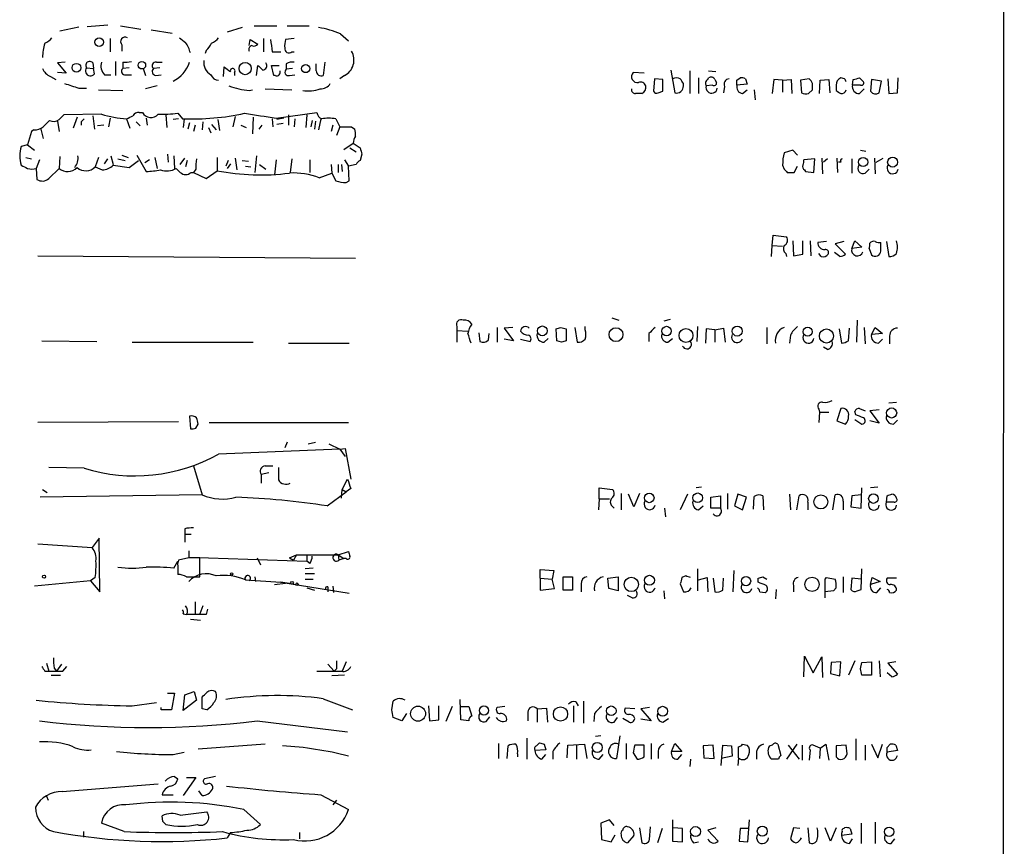
# Model space of a CAD drawing. Extents: x 1 to 1049, y 62064 to 62944.
# Drawn here: x 943 to 1049, y 62567 to 62656 of the extents above; entities that cross this region are included whole.
import ezdxf

# ---------------------------------------------------------------- set-up
doc = ezdxf.new("R2010")
doc.units = 0
doc.header["$MEASUREMENT"] = 0
doc.layers.add('MAIN', color=5, linetype='CONTINUOUS')

msp = doc.modelspace()

# ---------------------------------------------------------------- linework, layer by layer
at = {"layer": 'MAIN'}
for p, q in [((1049.1047, 62918.7785), (1048.8507, 62118.6785)), ((947.42, 62654.9572), (949.452, 62655.3805)), ((952.5847, 62655.5498), (950.3833, 62655.3805)), ((953.9393, 62655.4652), (956.1407, 62655.1265)), ((957.2413, 62655.0418), (959.5273, 62654.7032)), ((967.0627, 62655.2958), (965.454, 62654.7878)), ((968.3327, 62655.4652), (970.788, 62655.4652)), ((971.8887, 62655.4652), (974.2593, 62655.4652)), ((952.8387, 62654.1105), (952.8387, 62652.6712)), ((967.8247, 62653.3485), (967.9093, 62654.0258)), ((967.9093, 62654.0258), (968.756, 62653.5178)), ((969.3487, 62654.1105), (969.3487, 62652.6712)), ((972.6507, 62654.1105), (971.7193, 62654.0258)), ((977.646, 62654.6185), (978.4927, 62653.8565)), ((954.1087, 62653.4332), (954.1087, 62652.7558)), ((963.168, 62652.8405), (963.0833, 62652.5018)), ((970.28, 62652.6712), (971.2113, 62652.6712)), ((972.3967, 62652.6712), (972.6507, 62652.6712)), ((948.0127, 62651.5705), (947.166, 62651.4858)), ((947.166, 62651.4858), (948.0973, 62650.3852)), ((950.2987, 62650.9778), (951.0607, 62650.8932)), ((950.976, 62651.4858), (951.0607, 62650.8932)), ((951.1453, 62650.3005), (951.0607, 62650.8932)), ((953.4313, 62651.6552), (953.4313, 62650.1312)), ((954.1933, 62651.5705), (954.1933, 62650.8932)), ((954.8707, 62650.9778), (954.1933, 62650.8932)), ((956.3947, 62650.8932), (956.6487, 62650.1312)), ((958.1727, 62650.9778), (957.4953, 62650.8932)), ((957.834, 62651.5705), (958.4267, 62651.5705)), ((965.0307, 62650.0465), (965.1153, 62651.0625)), ((968.5867, 62650.1312), (968.756, 62651.2318)), ((970.4493, 62650.1312), (970.1953, 62651.2318)), ((970.1953, 62651.2318), (971.042, 62651.2318)), ((971.804, 62651.4012), (971.804, 62650.8085)), ((972.4813, 62650.8932), (971.804, 62650.8085)), ((975.0213, 62650.6392), (975.0213, 62651.4012)), ((975.9527, 62651.5705), (975.7833, 62650.1312)), ((946.404, 62650.0465), (946.9967, 62649.7078)), ((948.0973, 62650.3852), (947.166, 62650.4698)), ((952.246, 62650.2158), (952.9233, 62650.2158)), ((954.532, 62650.2158), (955.1247, 62650.2158)), ((957.7493, 62650.1312), (958.342, 62650.2158)), ((966.216, 62650.4698), (966.216, 62650.1312)), ((970.6187, 62650.1312), (970.4493, 62650.1312)), ((972.1427, 62650.1312), (972.7353, 62650.2158)), ((978.0693, 62650.1312), (977.5613, 62649.7925)), ((1010.3273, 62650.3852), (1009.142, 62650.4698)), ((1011.428, 62649.7925), (1011.3433, 62648.4378)), ((1012.3593, 62649.7078), (1011.428, 62649.7925)), ((1013.206, 62650.7238), (1013.6293, 62648.2685)), ((1015.238, 62650.6392), (1015.238, 62648.1838)), ((1016.1693, 62649.8772), (1016.1693, 62648.1838)), ((1017.1853, 62649.7078), (1017.27, 62649.8772)), ((1017.27, 62650.6392), (1018.032, 62650.5545)), ((1020.318, 62649.6232), (1020.6567, 62649.8772)), ((1021.2493, 62649.7925), (1021.4187, 62649.1998)), ((1028.1073, 62649.7925), (1027.176, 62649.6232)), ((1031.9173, 62649.7925), (1031.494, 62649.8772)), ((1033.526, 62649.8772), (1033.9493, 62649.4538)), ((1036.574, 62649.7925), (1036.6587, 62648.1838)), ((1037.59, 62648.2685), (1037.6747, 62649.8772)), ((949.452, 62648.7765), (950.2987, 62648.7765)), ((957.9187, 62649.0305), (956.6487, 62648.6918)), ((969.518, 62648.6918), (972.3967, 62648.6072)), ((1012.3593, 62648.4378), (1012.3593, 62649.7078)), ((1014.5607, 62649.0305), (1014.5607, 62649.2845)), ((1017.6933, 62649.1152), (1017.016, 62649.0305)), ((1017.9473, 62649.7078), (1018.1167, 62649.3692)), ((1018.9633, 62648.9458), (1018.8787, 62648.2685)), ((1021.4187, 62649.1998), (1020.318, 62649.1152)), ((1024.2973, 62649.7078), (1024.128, 62648.1838)), ((1025.2287, 62649.6232), (1024.2973, 62649.7078)), ((1025.2287, 62649.6232), (1026.16, 62649.7078)), ((1025.2287, 62649.6232), (1025.2287, 62648.3532)), ((1026.16, 62649.7078), (1026.2447, 62648.1838)), ((1027.176, 62649.6232), (1027.2607, 62648.2685)), ((1029.208, 62648.1838), (1029.2927, 62649.6232)), ((1029.2927, 62649.6232), (1030.224, 62649.7078)), ((1030.224, 62649.7078), (1030.3087, 62648.2685)), ((1030.986, 62649.1152), (1030.986, 62648.5225)), ((1032.764, 62649.1152), (1032.8487, 62649.7078)), ((1033.6107, 62649.1152), (1032.764, 62649.1152)), ((1033.526, 62648.1838), (1034.034, 62648.6918)), ((1034.796, 62649.7078), (1034.7113, 62648.4378)), ((1035.8967, 62649.5385), (1034.796, 62649.7078)), ((1035.6427, 62648.2685), (1035.8967, 62649.5385)), ((951.5687, 62648.6072), (954.1933, 62648.5225)), ((967.8247, 62648.5225), (968.1633, 62648.6072)), ((1011.8513, 62648.2685), (1012.3593, 62648.4378)), ((1020.9107, 62648.1838), (1021.4187, 62648.6072)), ((1022.1807, 62648.6072), (1022.2653, 62647.5065)), ((1028.0227, 62648.1838), (1028.446, 62648.6072)), ((1036.6587, 62648.1838), (1037.59, 62648.2685)), ((951.9073, 62645.9825), (947.8433, 62645.8978)), ((949.2827, 62645.6438), (948.8593, 62644.4585)), ((950.976, 62645.8132), (951.1453, 62644.3738)), ((952.8387, 62645.5592), (952.6693, 62644.6278)), ((954.6167, 62645.4745), (954.9553, 62644.4585)), ((955.9713, 62646.1518), (956.31, 62646.1518)), ((956.7333, 62645.5592), (956.818, 62644.7972)), ((958.85, 62645.8978), (958.9347, 62644.5432)), ((960.2047, 62645.4745), (959.612, 62645.3898)), ((960.12, 62646.0672), (960.628, 62645.4745)), ((960.7973, 62645.4745), (960.7127, 62644.5432)), ((966.3007, 62645.7285), (966.0467, 62644.6278)), ((968.248, 62645.6438), (968.1633, 62643.8658)), ((970.28, 62645.4745), (970.3647, 62644.6278)), ((970.7033, 62645.5592), (975.106, 62646.1518)), ((971.55, 62645.5592), (970.788, 62645.3898)), ((972.058, 62645.8978), (972.058, 62644.7972)), ((972.7353, 62645.4745), (972.6507, 62644.6278)), ((974.0053, 62645.8978), (973.9207, 62644.5432)), ((975.5293, 62645.4745), (975.2753, 62644.2892)), ((977.138, 62645.4745), (977.5613, 62644.6278)), ((947.166, 62645.2205), (947.3353, 62644.1198)), ((949.706, 62645.1358), (949.706, 62644.7972)), ((952.1613, 62644.7972), (951.484, 62644.7125)), ((955.6327, 62645.1358), (956.056, 62644.7125)), ((961.39, 62645.0512), (961.2207, 62644.3738)), ((961.9827, 62644.7972), (961.8133, 62644.1198)), ((962.8293, 62645.1358), (962.7447, 62644.2892)), ((963.422, 62644.5432), (963.676, 62643.9505)), ((963.7607, 62644.8818), (964.2687, 62644.2892)), ((964.438, 62645.3898), (964.6073, 62644.2045)), ((966.8933, 62644.7972), (967.486, 62644.5432)), ((969.1793, 62644.7972), (968.8407, 62644.3738)), ((971.4653, 62644.9665), (970.788, 62644.8818)), ((974.598, 62645.3052), (974.4287, 62644.6278)), ((974.9367, 62645.2205), (974.852, 62644.3738)), ((976.7993, 62644.7972), (976.63, 62644.1198)), ((977.5613, 62644.6278), (977.2227, 62643.6965)), ((978.8313, 62644.6278), (979.17, 62644.3738)), ((944.372, 62644.1198), (943.9487, 62642.6805)), ((944.626, 62644.2892), (944.372, 62644.1198)), ((945.388, 62644.3738), (945.642, 62643.3578)), ((943.9487, 62642.6805), (943.2713, 62642.5112)), ((943.9487, 62642.6805), (944.7107, 62642.0878)), ((977.9847, 62642.1725), (979.0007, 62642.8498)), ((978.662, 62642.3418), (979.3393, 62641.9185)), ((979.0007, 62642.8498), (979.7627, 62642.3418)), ((943.7793, 62641.3258), (944.372, 62641.1565)), ((947.42, 62641.4105), (947.3353, 62640.1405)), ((951.5687, 62641.3258), (951.23, 62640.3098)), ((952.9233, 62641.4952), (953.1773, 62640.5638)), ((954.1087, 62641.5798), (954.786, 62641.3258)), ((955.7173, 62641.5798), (956.7333, 62639.8018)), ((957.6647, 62641.3258), (957.9187, 62640.1405)), ((959.0193, 62641.6645), (959.104, 62640.8178)), ((959.6967, 62641.4952), (959.7813, 62640.1405)), ((960.374, 62640.5638), (960.882, 62641.2412)), ((964.3533, 62641.3258), (964.3533, 62639.8865)), ((966.3007, 62641.2412), (966.47, 62639.9712)), ((968.5867, 62641.4952), (968.4173, 62639.7172)), ((979.932, 62641.6645), (979.7627, 62640.9872)), ((1026.3293, 62642.0878), (1025.398, 62641.8338)), ((1026.8373, 62641.5798), (1026.3293, 62642.0878)), ((1029.462, 62641.2412), (1029.5467, 62639.5478)), ((1031.0707, 62641.2412), (1031.1553, 62639.7172)), ((1033.6107, 62642.0878), (1034.2033, 62642.0032)), ((1035.1347, 62641.2412), (1035.2193, 62639.5478)), ((1035.304, 62640.8178), (1036.066, 62641.2412)), ((945.2187, 62641.0718), (944.88, 62640.1405)), ((951.23, 62640.3098), (951.992, 62639.9712)), ((952.246, 62640.6485), (952.5847, 62641.1565)), ((953.1773, 62640.4792), (954.8707, 62640.2252)), ((953.6853, 62641.1565), (954.4473, 62640.9872)), ((954.8707, 62640.2252), (955.8867, 62640.9872)), ((957.072, 62641.0718), (956.564, 62640.7332)), ((961.136, 62640.9872), (960.9667, 62640.3098)), ((965.5387, 62640.9872), (965.2847, 62640.3945)), ((965.7927, 62640.6485), (965.454, 62640.1405)), ((967.0627, 62640.9872), (967.74, 62640.9025)), ((967.4013, 62640.3945), (967.994, 62640.3098)), ((968.9253, 62640.5638), (969.6027, 62640.0558)), ((970.7033, 62641.0718), (970.534, 62639.4632)), ((972.3967, 62641.1565), (972.2273, 62639.7172)), ((974.344, 62641.0718), (974.344, 62639.7172)), ((976.63, 62640.5638), (976.7147, 62639.6325)), ((977.392, 62640.5638), (977.392, 62639.7172)), ((977.7307, 62640.5638), (977.8153, 62639.8018)), ((978.0693, 62641.0718), (978.4927, 62640.3945)), ((979.3393, 62640.5638), (978.4927, 62640.3945)), ((978.5773, 62638.7858), (978.4927, 62640.3945)), ((1025.2287, 62640.4792), (1025.398, 62640.0558)), ((1026.4987, 62639.7172), (1026.8373, 62640.3945)), ((1028.7, 62641.1565), (1027.5147, 62641.0718)), ((1028.6153, 62639.7172), (1028.7, 62641.1565)), ((1030.0547, 62641.1565), (1029.6313, 62640.8178)), ((1031.494, 62640.8178), (1031.24, 62640.8178)), ((1032.6793, 62641.1565), (1032.6793, 62639.6325)), ((944.88, 62640.1405), (944.9647, 62638.9552)), ((946.2347, 62639.0398), (947.3353, 62640.1405)), ((959.9507, 62640.1405), (960.374, 62639.7172)), ((961.5593, 62639.7172), (961.8133, 62639.7172)), ((962.0673, 62640.0558), (961.8133, 62639.7172)), ((961.8133, 62639.7172), (963.168, 62639.0398)), ((963.168, 62639.0398), (964.3533, 62639.8865)), ((975.36, 62639.1245), (976.7147, 62639.6325)), ((976.7147, 62639.6325), (977.138, 62638.7858)), ((1025.7367, 62639.7172), (1026.4987, 62639.7172)), ((1027.5993, 62639.9712), (1027.684, 62639.8018)), ((1027.684, 62639.8018), (1028.6153, 62639.7172)), ((1034.1187, 62639.6325), (1034.542, 62640.0558)), ((978.2387, 62638.6165), (978.5773, 62638.7858)), ((1024.128, 62631.8432), (1024.2127, 62632.9438)), ((1024.2127, 62632.9438), (1025.652, 62632.7745)), ((1024.0433, 62630.6578), (1024.128, 62631.8432)), ((1024.128, 62631.8432), (1025.2287, 62631.7585)), ((1026.3293, 62632.3512), (1026.414, 62630.7425)), ((1027.43, 62630.9118), (1027.43, 62632.3512)), ((1028.192, 62632.3512), (1028.2767, 62630.7425)), ((1029.97, 62632.2665), (1029.0387, 62632.1818)), ((1031.8327, 62632.2665), (1030.9013, 62632.0125)), ((1030.9013, 62632.0125), (1032.002, 62630.9118)), ((1032.6793, 62631.5045), (1033.018, 62632.3512)), ((1033.018, 62632.3512), (1033.78, 62631.6738)), ((1035.812, 62631.2505), (1035.812, 62632.1818)), ((1036.4047, 62632.2665), (1036.6587, 62630.6578)), ((945.0493, 62630.7425), (979.2547, 62630.4885)), ((1025.5673, 62630.9965), (1025.652, 62630.6578)), ((1026.414, 62630.7425), (1027.43, 62630.9118)), ((1029.3773, 62630.6578), (1029.1233, 62630.9965)), ((1031.4093, 62630.6578), (1030.8167, 62631.0812)), ((1033.78, 62631.6738), (1032.6793, 62631.5045)), ((1034.542, 62631.5045), (1034.796, 62630.8272)), ((1006.856, 62624.0538), (1007.618, 62623.7998)), ((1013.1213, 62623.8845), (1012.444, 62623.7152)), ((1033.272, 62623.7998), (1033.1873, 62621.4292)), ((990.1767, 62623.1225), (990.1767, 62622.6992)), ((990.1767, 62622.6992), (990.1767, 62621.4292)), ((990.1767, 62622.6992), (991.362, 62622.6145)), ((992.5473, 62622.4452), (992.632, 62621.5138)), ((993.5633, 62621.6832), (993.648, 62622.3605)), ((994.4947, 62623.0378), (994.4947, 62621.4292)), ((996.188, 62623.0378), (995.2567, 62622.9532)), ((995.2567, 62622.9532), (996.2727, 62621.5985)), ((1000.9293, 62621.5985), (1000.8447, 62622.8685)), ((1001.3527, 62623.0378), (1001.9453, 62622.8685)), ((1001.9453, 62622.8685), (1001.9453, 62621.5985)), ((1002.8767, 62623.0378), (1003.1307, 62621.4292)), ((1003.9773, 62622.7838), (1003.9773, 62623.1225)), ((1010.8353, 62622.3605), (1010.8353, 62621.5138)), ((1016.0847, 62623.1225), (1016, 62621.5138)), ((1017.016, 62622.8685), (1016.9313, 62621.3445)), ((1017.9473, 62622.7838), (1017.016, 62622.8685)), ((1017.9473, 62622.7838), (1018.8787, 62622.9532)), ((1017.9473, 62622.7838), (1017.9473, 62621.4292)), ((1018.8787, 62622.9532), (1019.048, 62621.4292)), ((1023.5353, 62623.0378), (1023.5353, 62621.2598)), ((1026.0753, 62622.1912), (1025.9907, 62621.3445)), ((1031.3247, 62622.8685), (1031.5787, 62621.3445)), ((1032.3407, 62621.5985), (1032.4253, 62622.9532)), ((1034.034, 62623.0378), (1034.1187, 62621.2598)), ((1034.796, 62622.2758), (1035.2193, 62623.0378)), ((1035.9813, 62622.3605), (1034.796, 62622.2758)), ((1035.2193, 62623.0378), (1035.9813, 62622.3605)), ((945.4727, 62621.5985), (951.3993, 62621.5138)), ((955.2093, 62621.4292), (968.248, 62621.4292)), ((972.058, 62621.3445), (978.5773, 62621.3445)), ((996.2727, 62621.5985), (995.2567, 62621.7678)), ((997.0347, 62621.7678), (998.0507, 62621.5138)), ((999.5747, 62621.4292), (999.998, 62621.8525)), ((1001.4373, 62621.4292), (1000.9293, 62621.5985)), ((1012.8673, 62621.4292), (1013.3753, 62621.8525)), ((1035.558, 62621.3445), (1035.9813, 62621.7678)), ((1036.7433, 62622.1065), (1036.7433, 62621.2598)), ((1030.0547, 62620.6672), (1029.6313, 62620.9212)), ((1036.6587, 62614.9098), (1037.5053, 62614.9945)), ((1029.1233, 62614.2325), (1029.208, 62613.8938)), ((1029.208, 62613.8938), (1029.1233, 62612.7932)), ((1029.208, 62613.8938), (1030.224, 62613.8938)), ((1031.494, 62614.3172), (1031.0707, 62612.9625)), ((1033.1027, 62613.6398), (1033.018, 62613.9785)), ((1033.526, 62614.3172), (1034.1187, 62614.0632)), ((1035.6427, 62614.1478), (1034.6267, 62614.0632)), ((1034.6267, 62614.0632), (1035.6427, 62612.7085)), ((960.2047, 62612.8778), (945.0493, 62612.7932)), ((961.39, 62613.4705), (961.4747, 62612.1158)), ((962.0673, 62612.2005), (962.3213, 62612.6238)), ((963.5067, 62612.7932), (978.4927, 62612.7932)), ((1031.0707, 62612.9625), (1032.002, 62612.6238)), ((1033.018, 62613.1318), (1033.78, 62612.6238)), ((1035.6427, 62612.7085), (1034.6267, 62612.9625)), ((1037.1667, 62612.6238), (1037.59, 62613.0472)), ((971.8887, 62610.6765), (971.6347, 62610.0838)), ((974.1747, 62610.5072), (974.9367, 62610.6765)), ((976.376, 62610.5072), (977.5613, 62609.9145)), ((977.5613, 62609.9145), (964.5227, 62609.4065)), ((977.5613, 62609.9145), (978.154, 62609.9992)), ((977.5613, 62609.9145), (978.154, 62609.1525)), ((978.154, 62609.9992), (978.7467, 62606.6972)), ((950.0447, 62607.8825), (946.2347, 62607.9672)), ((961.8133, 62608.1365), (962.7447, 62605.0038)), ((969.9413, 62607.3745), (969.0947, 62607.2052)), ((969.518, 62608.1365), (970.3647, 62608.1365)), ((969.0947, 62607.2052), (969.0947, 62606.2738)), ((977.8153, 62605.5965), (978.408, 62606.6972)), ((945.5573, 62605.5965), (946.0653, 62605.2578)), ((976.2067, 62603.8185), (978.2387, 62605.3425)), ((977.7307, 62604.6652), (977.8153, 62605.5965)), ((977.8153, 62605.5965), (978.2387, 62605.3425)), ((978.7467, 62605.6812), (978.2387, 62605.3425)), ((1005.5013, 62604.5805), (1005.5013, 62605.7658)), ((1005.5013, 62605.7658), (1006.9407, 62605.5965)), ((1016.508, 62605.8505), (1015.9153, 62605.7658)), ((1033.6953, 62603.5645), (1033.78, 62605.7658)), ((1035.4733, 62605.8505), (1034.7113, 62605.7658)), ((962.7447, 62605.0038), (945.3033, 62604.7498)), ((1005.5013, 62604.5805), (1005.4167, 62603.3952)), ((1005.5013, 62604.5805), (1006.602, 62604.5805)), ((1007.872, 62605.1732), (1007.872, 62603.3952)), ((1009.2267, 62603.7338), (1008.634, 62605.0885)), ((1009.8193, 62605.1732), (1009.2267, 62603.7338)), ((1014.984, 62605.0885), (1014.222, 62603.3952)), ((1017.524, 62604.7498), (1018.54, 62604.9192)), ((1017.524, 62603.5645), (1017.524, 62604.7498)), ((1018.54, 62604.9192), (1018.54, 62603.5645)), ((1019.302, 62605.1732), (1019.302, 62603.4798)), ((1020.4027, 62605.0885), (1020.064, 62603.8185)), ((1021.334, 62604.7498), (1020.4027, 62605.0885)), ((1020.9107, 62603.3952), (1021.334, 62604.7498)), ((1022.096, 62603.4798), (1022.1807, 62604.8345)), ((1023.112, 62604.9192), (1023.1967, 62603.3952)), ((1025.9907, 62605.0885), (1026.0753, 62603.3952)), ((1026.7527, 62603.3952), (1027.0067, 62604.9192)), ((1027.938, 62604.2418), (1027.938, 62603.3952)), ((1030.6473, 62603.3952), (1030.9013, 62605.0038)), ((1031.748, 62604.3265), (1031.748, 62603.3952)), ((1032.6793, 62604.9192), (1032.5947, 62603.7338)), ((1033.6953, 62605.0038), (1032.6793, 62604.9192)), ((1036.4047, 62604.2418), (1036.4893, 62604.9192)), ((1037.2513, 62604.2418), (1036.4047, 62604.2418)), ((1006.856, 62603.8185), (1007.11, 62603.5645)), ((1012.5287, 62603.5645), (1012.6133, 62602.6332)), ((1016.1693, 62603.3952), (1016.6773, 62603.8185)), ((1018.54, 62603.5645), (1017.524, 62603.5645)), ((1020.064, 62603.8185), (1020.9107, 62603.3952)), ((1032.5947, 62603.7338), (1033.6953, 62603.5645)), ((960.882, 62601.3632), (960.882, 62600.7705)), ((951.6533, 62600.3472), (950.8913, 62599.3312)), ((951.738, 62594.5898), (951.6533, 62600.3472)), ((960.882, 62600.7705), (960.882, 62599.9238)), ((960.882, 62600.7705), (961.5593, 62600.7705)), ((945.0493, 62599.7545), (950.8913, 62599.3312)), ((961.3053, 62598.9925), (961.3053, 62598.3152)), ((977.392, 62598.5692), (978.4927, 62598.9078)), ((959.6967, 62597.1298), (960.12, 62597.8918)), ((961.3053, 62598.2305), (960.2047, 62597.9765)), ((961.3053, 62598.3152), (974.0053, 62597.8918)), ((962.4907, 62596.1985), (962.4907, 62598.2305)), ((968.6713, 62598.2305), (969.01, 62597.4685)), ((972.1427, 62598.2305), (972.9047, 62598.5692)), ((972.1427, 62598.2305), (972.566, 62597.9765)), ((972.1427, 62598.2305), (972.566, 62597.9765)), ((972.9047, 62598.5692), (972.566, 62597.9765)), ((972.9047, 62598.5692), (977.392, 62598.5692)), ((974.0053, 62598.4845), (974.0053, 62597.8918)), ((974.344, 62597.6378), (974.0053, 62597.8918)), ((977.392, 62598.5692), (977.9847, 62598.1458)), ((977.392, 62598.5692), (977.4767, 62597.9765)), ((977.392, 62598.5692), (977.4767, 62597.9765)), ((977.9847, 62598.1458), (977.4767, 62597.9765)), ((978.2387, 62598.1458), (977.9847, 62598.1458)), ((960.12, 62597.3838), (960.12, 62596.4525)), ((974.6827, 62597.1298), (973.836, 62597.0452)), ((999.1513, 62596.0292), (999.1513, 62596.9605)), ((999.1513, 62596.9605), (1000.5907, 62596.8758)), ((1000.5907, 62596.8758), (1000.4213, 62595.9445)), ((1016.0847, 62597.0452), (1016.0847, 62594.6745)), ((1019.9793, 62596.8758), (1019.8947, 62594.5898)), ((1033.6953, 62594.8438), (1033.78, 62597.0452)), ((950.722, 62595.7752), (944.7107, 62595.1825)), ((951.23, 62596.1138), (950.722, 62595.7752)), ((950.722, 62595.7752), (951.738, 62594.5898)), ((961.0513, 62596.1985), (962.4907, 62596.1985)), ((967.4013, 62595.8598), (971.2113, 62595.6058)), ((968.4173, 62596.1985), (968.502, 62595.6905)), ((973.836, 62596.5372), (974.852, 62596.5372)), ((973.836, 62595.9445), (974.6827, 62595.9445)), ((999.1513, 62596.0292), (1000.4213, 62595.9445)), ((999.1513, 62596.0292), (999.1513, 62594.7592)), ((1000.6753, 62594.9285), (1000.4213, 62595.9445)), ((1001.6067, 62594.7592), (1001.6067, 62596.1985)), ((1001.6067, 62596.1985), (1002.6227, 62596.1985)), ((1002.6227, 62596.1985), (1002.6227, 62594.7592)), ((1006.4327, 62596.0292), (1007.5333, 62596.1985)), ((1006.5173, 62594.9285), (1006.4327, 62596.0292)), ((1007.5333, 62596.1985), (1007.5333, 62594.6745)), ((1014.8147, 62596.2832), (1014.3913, 62596.1138)), ((1016.1693, 62595.8598), (1017.1007, 62596.1138)), ((1017.1007, 62596.1138), (1017.1853, 62594.5898)), ((1017.778, 62596.0292), (1017.9473, 62594.5898)), ((1018.794, 62594.7592), (1018.8787, 62596.0292)), ((1022.604, 62595.6058), (1022.604, 62596.0292)), ((1023.112, 62596.1985), (1023.5353, 62595.9445)), ((1029.8007, 62595.9445), (1029.97, 62596.1138)), ((1029.97, 62596.1138), (1030.9013, 62595.9445)), ((1031.748, 62596.1985), (1031.748, 62594.5052)), ((1032.6793, 62596.0292), (1032.5947, 62594.8438)), ((1033.6953, 62595.9445), (1032.6793, 62596.0292)), ((1034.7113, 62595.3518), (1034.8807, 62596.1138)), ((1035.7273, 62595.6905), (1034.7113, 62595.3518)), ((1034.8807, 62596.1138), (1035.7273, 62595.6905)), ((1037.5053, 62596.0292), (1036.4893, 62596.0292)), ((970.534, 62595.3518), (971.7193, 62595.5212)), ((972.312, 62595.4365), (971.2113, 62595.6058)), ((971.2113, 62595.6058), (978.5773, 62594.4205)), ((974.0053, 62595.0132), (974.852, 62594.7592)), ((976.2913, 62595.0978), (976.2913, 62594.5898)), ((976.7993, 62595.1825), (976.884, 62594.5052)), ((999.1513, 62594.7592), (1000.6753, 62594.9285)), ((1002.6227, 62594.7592), (1001.6067, 62594.7592)), ((1003.554, 62595.4365), (1003.554, 62594.5898)), ((1007.5333, 62594.6745), (1006.5173, 62594.9285)), ((1012.444, 62594.6745), (1012.5287, 62593.8278)), ((1014.222, 62595.4365), (1014.5607, 62594.5898)), ((1024.5513, 62594.8438), (1024.4667, 62593.8278)), ((1026.414, 62595.2672), (1026.414, 62594.5898)), ((1030.732, 62594.6745), (1029.8007, 62594.5898)), ((1030.986, 62595.0132), (1030.732, 62594.6745)), ((1033.272, 62594.6745), (1033.6953, 62594.8438)), ((1035.3887, 62594.5052), (1035.812, 62595.0132)), ((1009.0573, 62593.9125), (1008.5493, 62594.1665)), ((1022.7733, 62594.5898), (1023.366, 62594.5052)), ((961.9827, 62593.4892), (961.9827, 62592.2192)), ((962.8293, 62593.0658), (962.4907, 62592.2192)), ((963.3373, 62592.7272), (963.168, 62592.1345)), ((960.7127, 62592.2192), (961.0513, 62592.1345)), ((963.168, 62592.1345), (961.0513, 62592.1345)), ((961.4747, 62591.6265), (962.5753, 62591.5418)), ((1027.5147, 62585.4458), (1027.5993, 62587.6472)), ((1027.5993, 62587.6472), (1028.5307, 62585.8692)), ((1028.5307, 62585.8692), (1029.462, 62587.5625)), ((1029.462, 62587.5625), (1029.5467, 62585.3612)), ((945.9807, 62586.8852), (946.2347, 62586.0385)), ((946.8273, 62586.3772), (947.0813, 62586.0385)), ((947.5893, 62586.8005), (947.0813, 62586.0385)), ((947.7587, 62586.0385), (948.182, 62586.5465)), ((976.2913, 62586.8005), (976.9687, 62586.0385)), ((977.2227, 62586.2925), (976.9687, 62586.0385)), ((978.2387, 62587.0545), (977.8153, 62586.0385)), ((1030.478, 62586.9698), (1030.3933, 62585.7845)), ((1031.494, 62587.0545), (1030.478, 62586.9698)), ((1031.4093, 62585.5305), (1031.494, 62587.0545)), ((1033.018, 62587.1392), (1032.3407, 62585.6152)), ((1033.6107, 62586.2925), (1033.78, 62586.9698)), ((1033.78, 62586.9698), (1034.796, 62587.0545)), ((1034.796, 62587.0545), (1034.796, 62585.6152)), ((1035.6427, 62587.1392), (1035.7273, 62585.4458)), ((1037.4207, 62587.0545), (1036.574, 62586.8852)), ((1036.574, 62586.8852), (1037.59, 62585.6998)), ((945.8113, 62586.0385), (946.2347, 62586.0385)), ((946.4887, 62585.6152), (947.5047, 62585.6152)), ((978.0693, 62585.6152), (976.7147, 62585.5305)), ((1030.3933, 62585.7845), (1031.4093, 62585.5305)), ((1034.796, 62585.6152), (1033.78, 62585.6152)), ((1036.9973, 62585.4458), (1036.4893, 62585.8692)), ((959.0193, 62583.6678), (959.7813, 62583.6678)), ((959.7813, 62583.6678), (959.4427, 62581.8898)), ((960.7127, 62581.8052), (960.882, 62583.4985)), ((960.882, 62583.4985), (961.898, 62583.8372)), ((961.898, 62583.8372), (962.152, 62582.9058)), ((962.7447, 62581.9745), (962.7447, 62583.2445)), ((975.7833, 62583.0752), (978.916, 62581.8898)), ((990.6, 62580.7892), (990.5153, 62582.9905)), ((955.2093, 62582.3132), (957.834, 62582.6518)), ((958.342, 62581.8898), (958.342, 62582.1438)), ((959.4427, 62581.8898), (958.342, 62581.8898)), ((962.152, 62582.9058), (960.7127, 62581.8052)), ((963.2527, 62581.8898), (962.7447, 62581.9745)), ((983.1493, 62581.8898), (983.3187, 62582.8212)), ((987.1287, 62582.3132), (987.2133, 62580.7045)), ((988.2293, 62580.7892), (988.2293, 62582.3132)), ((989.6687, 62582.2285), (988.9913, 62580.6198)), ((990.5153, 62582.2285), (991.4467, 62582.2285)), ((991.4467, 62582.2285), (991.7853, 62581.2125)), ((995.3413, 62582.2285), (994.4947, 62582.1438)), ((998.8127, 62581.9745), (999.8287, 62582.0592)), ((998.8127, 62581.9745), (998.8127, 62580.5352)), ((999.8287, 62582.0592), (999.9133, 62580.5352)), ((1002.7073, 62582.3132), (1002.7073, 62580.5352)), ((1002.9613, 62582.7365), (1003.2153, 62582.3132)), ((1003.808, 62582.8212), (1003.808, 62580.4505)), ((1009.3113, 62581.9745), (1008.2953, 62582.0592)), ((1010.92, 62582.1438), (1009.9887, 62581.9745)), ((1009.9887, 62581.9745), (1011.0893, 62580.7045)), ((984.25, 62580.7045), (983.3187, 62581.0432)), ((984.758, 62581.4665), (984.25, 62580.7045)), ((993.3093, 62580.6198), (993.7327, 62581.1278)), ((997.7967, 62581.6358), (997.7967, 62580.7045)), ((1004.9933, 62581.4665), (1004.9087, 62580.6198)), ((1007.11, 62580.5352), (1007.4487, 62581.0432)), ((1008.7187, 62580.5352), (1008.0413, 62580.9585)), ((1011.0893, 62580.7045), (1009.9887, 62580.8738)), ((1012.3593, 62580.5352), (1012.952, 62580.9585)), ((968.6713, 62580.7045), (978.408, 62579.5192)), ((987.2133, 62580.7045), (988.2293, 62580.7892)), ((991.4467, 62580.7045), (990.6, 62580.7892)), ((997.712, 62578.8418), (997.712, 62576.5558)), ((1005.6707, 62579.0958), (1005.078, 62579.0112)), ((1007.7027, 62579.0958), (1007.364, 62576.6405)), ((1033.1027, 62578.7572), (1033.1027, 62576.4712)), ((969.518, 62578.1645), (962.3213, 62577.6565)), ((994.664, 62578.2492), (994.664, 62576.6405)), ((995.5953, 62576.6405), (995.68, 62577.9952)), ((998.728, 62577.9952), (999.0667, 62578.3338)), ((999.5747, 62578.1645), (999.744, 62577.5718)), ((1002.03, 62576.7252), (1002.1147, 62578.0798)), ((1002.1147, 62578.0798), (1003.8927, 62578.1645)), ((1003.046, 62578.0798), (1003.046, 62576.5558)), ((1003.8927, 62578.1645), (1004.1467, 62576.6405)), ((1008.38, 62578.2492), (1008.38, 62576.5558)), ((1010.3273, 62578.0798), (1009.3113, 62578.0798)), ((1010.3273, 62576.8098), (1010.3273, 62578.0798)), ((1011.0893, 62578.2492), (1011.0893, 62576.5558)), ((1013.2907, 62577.4025), (1013.6293, 62578.2492)), ((1013.6293, 62578.2492), (1014.3913, 62577.4025)), ((1017.778, 62578.0798), (1016.6773, 62577.9952)), ((1016.6773, 62577.9952), (1016.762, 62576.7252)), ((1017.8627, 62576.6405), (1017.778, 62578.0798)), ((1018.6247, 62575.8785), (1018.794, 62578.0798)), ((1018.794, 62578.0798), (1019.7253, 62577.9952)), ((1019.7253, 62577.9952), (1019.81, 62576.8945)), ((1020.4873, 62576.7252), (1020.4873, 62577.9105)), ((1020.9107, 62578.1645), (1021.4187, 62578.0798)), ((1024.7207, 62578.1645), (1025.0593, 62576.9792)), ((1026.7527, 62578.1645), (1025.652, 62576.5558)), ((1025.8213, 62578.0798), (1027.0067, 62576.5558)), ((1027.3453, 62578.0798), (1027.3453, 62576.4712)), ((1029.2927, 62577.7412), (1028.5307, 62578.0798)), ((1029.2927, 62577.7412), (1029.208, 62576.6405)), ((1029.2927, 62577.7412), (1029.8853, 62578.1645)), ((1029.8853, 62578.1645), (1030.224, 62576.4712)), ((1032.0867, 62578.0798), (1030.986, 62577.9952)), ((1030.986, 62577.9952), (1030.986, 62576.8098)), ((1032.1713, 62577.1485), (1032.0867, 62578.0798)), ((1034.1187, 62578.0798), (1034.1187, 62576.4712)), ((1034.796, 62578.1645), (1035.4733, 62576.7252)), ((1035.4733, 62576.7252), (1035.9813, 62578.1645)), ((1036.4893, 62577.8258), (1036.828, 62578.1645)), ((1037.4207, 62578.0798), (1037.59, 62577.4872)), ((959.612, 62577.0638), (960.7973, 62577.3178)), ((996.696, 62577.1485), (996.696, 62576.8098)), ((999.744, 62577.5718), (998.5587, 62577.4872)), ((999.3207, 62576.5558), (999.744, 62577.0638)), ((1000.506, 62577.4025), (1000.506, 62576.5558)), ((1005.5013, 62576.5558), (1005.9247, 62577.0638)), ((1009.142, 62577.2332), (1009.5653, 62576.5558)), ((1011.8513, 62577.4025), (1011.8513, 62576.6405)), ((1014.3913, 62577.4025), (1013.2907, 62577.4025)), ((1013.968, 62576.5558), (1014.3913, 62577.0638)), ((1016.762, 62576.7252), (1017.8627, 62576.6405)), ((1019.81, 62576.8945), (1018.6247, 62576.6405)), ((1020.4873, 62576.7252), (1020.4027, 62575.8785)), ((1022.4347, 62577.4025), (1022.4347, 62576.5558)), ((1028.192, 62577.5718), (1028.1073, 62576.4712)), ((1037.59, 62577.4872), (1036.4893, 62577.3178)), ((1015.3227, 62576.5558), (1015.238, 62575.7938)), ((1024.8053, 62576.5558), (1024.0433, 62576.5558)), ((959.7813, 62574.6932), (960.12, 62574.4392)), ((962.0673, 62574.6085), (960.7127, 62572.6612)), ((961.0513, 62574.6085), (962.0673, 62574.6085)), ((964.184, 62574.6932), (962.9987, 62574.4392)), ((947.674, 62573.0845), (958.0033, 62573.9312)), ((945.9807, 62572.5765), (946.15, 62572.1532)), ((958.4267, 62572.7458), (959.612, 62572.7458)), ((962.7447, 62572.6612), (962.406, 62573.1692)), ((975.5293, 62572.7458), (978.4927, 62571.1372)), ((977.2227, 62572.1532), (976.7993, 62571.6452)), ((958.5113, 62569.8672), (958.4267, 62570.4598)), ((960.374, 62570.5445), (963.2527, 62570.8832)), ((967.232, 62571.1372), (969.01, 62569.5285)), ((954.3627, 62568.7665), (951.9073, 62569.6978)), ((1006.602, 62570.0365), (1005.6707, 62569.6978)), ((1005.6707, 62569.6978), (1005.7553, 62567.9198)), ((1007.11, 62569.4438), (1006.602, 62570.0365)), ((1009.8193, 62569.1898), (1010.0733, 62567.5812)), ((1010.92, 62567.9198), (1011.0047, 62569.2745)), ((1013.3753, 62570.0365), (1013.3753, 62567.7505)), ((1014.476, 62569.1052), (1013.46, 62569.1898)), ((1018.032, 62569.1898), (1017.1853, 62568.9358)), ((1021.5033, 62567.6658), (1021.6727, 62570.0365)), ((1026.414, 62569.1898), (1026.0753, 62568.0045)), ((1027.0913, 62569.1052), (1026.414, 62569.1898)), ((1027.938, 62569.1898), (1028.1073, 62567.5812)), ((1030.3933, 62567.7505), (1029.8007, 62569.1898)), ((1030.986, 62569.1898), (1030.3933, 62567.7505)), ((1031.8327, 62569.1052), (1031.9173, 62569.1898)), ((1033.6953, 62569.6978), (1033.6953, 62567.4965)), ((1035.2193, 62569.7825), (1035.2193, 62567.4965)), ((949.96, 62568.7665), (949.96, 62568.1738)), ((965.7927, 62568.6818), (965.454, 62568.0892)), ((973.2433, 62568.6818), (973.2433, 62568.0045)), ((1006.7713, 62567.6658), (1007.1947, 62568.4278)), ((1009.2267, 62568.3432), (1008.5493, 62567.5812)), ((1012.2747, 62569.1052), (1011.7667, 62567.5812)), ((1014.476, 62567.6658), (1014.476, 62569.1052)), ((1017.1853, 62568.9358), (1018.286, 62567.7505)), ((1020.6567, 62569.1052), (1020.572, 62567.7505)), ((1021.588, 62569.1052), (1020.6567, 62569.1052)), ((1032.6793, 62568.5125), (1031.5787, 62568.3432)), ((1032.51, 62569.1052), (1032.6793, 62568.5125)), ((1005.7553, 62567.9198), (1006.7713, 62567.6658)), ((1013.3753, 62567.7505), (1014.476, 62567.6658)), ((1015.6613, 62567.5812), (1016.1693, 62567.6658)), ((1020.572, 62567.7505), (1021.5033, 62567.6658)), ((1032.4253, 62567.4965), (1032.764, 62568.0045)), ((1036.9127, 62567.4965), (1037.336, 62568.0045))]:
    msp.add_line(p, q, dxfattribs=at)
for centre, radius in [((951.6632, 62653.7171), 0.4591), ((949.2065, 62650.9799), 0.4666), ((956.2612, 62651.241), 0.4019), ((967.3759, 62650.8847), 0.6576), ((973.8874, 62650.8804), 0.4364), ((1033.9013, 62640.8281), 0.4995), ((1037.08, 62640.8194), 0.5356), ((999.371, 62622.6591), 0.5278), ((1007.2981, 62622.2535), 0.7452), ((1012.7403, 62622.6357), 0.5126), ((1014.836, 62622.1566), 0.7497), ((1020.348, 62622.6313), 0.5338), ((1027.9406, 62622.564), 0.4852), ((1029.9586, 62622.1049), 0.7566), ((1036.976, 62613.8222), 0.544), ((1016.0934, 62604.6941), 0.519), ((1010.884, 62604.6757), 0.507), ((1029.3485, 62604.2516), 0.754), ((1035.0125, 62604.6092), 0.5147), ((945.7266, 62596.1985), 0.1693), ((965.9196, 62596.4949), 0.1338), ((972.4178, 62595.5424), 0.1496), ((1008.9484, 62595.3746), 0.7713), ((1010.8955, 62595.8176), 0.5392), ((1021.2962, 62595.7296), 0.502), ((1028.4014, 62595.378), 0.7666), ((972.947, 62595.3942), 0.1338), ((985.9915, 62581.4628), 0.8086), ((993.087, 62581.8052), 0.4992), ((1001.3285, 62581.4275), 0.7648), ((1006.7898, 62581.7729), 0.5177), ((1012.3218, 62581.7256), 0.5314), ((1005.283, 62577.822), 0.5361), ((1015.8607, 62568.7833), 0.5338), ((1023.0468, 62568.82), 0.5336), ((1036.7055, 62568.7567), 0.5109)]:
    msp.add_circle(centre, radius, dxfattribs=at)
for centre, radius, start, end in [((973.7539, 62645.4829), 9.9301, 66.92422, 81.186983), ((945.0079, 62655.4216), 1.9886, 293.828505, 321.923362), ((954.4594, 62653.7719), 0.4875, 60.253661, 224.002785), ((1087.6279, 62823.2911), 211.6803, 233.018223, 233.247406), ((962.956, 62655.4232), 1.9906, 293.844128, 321.910186), ((1308.842, 62695.6731), 341.282, 187.009386, 187.238571), ((974.4734, 62653.3061), 2.8466, 165.354993, 184.26301), ((950.5088, 62652.0364), 4.9517, 161.562124, 179.512856), ((958.6512, 62651.951), 2.8941, 12.684488, 36.863167), ((961.9395, 62654.4075), 1.9912, 308.095812, 336.153792), ((968.1493, 62652.9675), 0.3875, 100.497939, 213.11188), ((968.2904, 62653.941), 0.6292, 250.338213, 317.731211), ((972.1004, 62653.0352), 0.4695, 172.743283, 309.145968), ((977.2085, 62651.804), 1.8813, 297.229731, 30.392353), ((946.997, 62651.4862), 1.557, 202.38634, 247.61366), ((950.722, 62650.6391), 0.5421, 141.33524, 321.343493), ((950.6373, 62651.2319), 0.4233, 36.856362, 216.886139), ((953.0929, 62651.1472), 1.2589, 160.351687, 227.720494), ((954.4473, 62650.5968), 0.3903, 130.594926, 282.533585), ((954.4474, 62653.9395), 2.3826, 263.877836, 286.515207), ((957.7388, 62651.1948), 0.3876, 75.780898, 231.083955), ((957.8199, 62650.5781), 0.4524, 135.850821, 261.022765), ((958.1577, 62652.6049), 3.3938, 295.373559, 342.254299), ((964.5368, 62651.5987), 1.6289, 175.030716, 238.099386), ((1092.4539, 62820.1584), 211.6803, 233.018223, 233.247406), ((966.0301, 62650.641), 0.2527, 317.357246, 200.019917), ((1096.0099, 62777.9777), 179.6053, 224.885409, 225.114592), ((969.251, 62651.1858), 0.4622, 271.611794, 40.464169), ((972.0473, 62650.5068), 0.3876, 128.883754, 284.251398), ((972.4389, 62650.4279), 1.1621, 79.498468, 123.117088), ((964.5572, 62650.5737), 0.9511, 202.104565, 267.921266), ((970.7669, 62650.491), 0.3891, 247.613458, 22.386542), ((975.5717, 62650.6392), 0.5503, 180, 292.613458), ((1009.6326, 62650.0241), 0.6628, 137.7455, 278.861176), ((1013.7986, 62648.8182), 1.0623, 66.511757, 113.483296), ((887.4029, 62564.8712), 152.6261, 33.578069, 33.807272), ((1017.5361, 62649.5023), 0.4597, 26.553903, 125.366724), ((1019.5612, 62649.1628), 0.6361, 98.125007, 199.947705), ((1020.8259, 62648.9454), 0.947, 63.443066, 100.291859), ((1027.3463, 62648.9182), 1.1591, 18.422444, 48.963343), ((1031.824, 62649.1068), 0.8381, 113.187819, 179.425694), ((947.347, 62607.2832), 94.6529, 26.457173, 26.68641), ((990.8315, 62819.141), 174.5653, 283.92763, 284.156781), ((1075.6949, 63030.0451), 401.6255, 251.45046, 251.679634), ((968.6793, 62657.2497), 8.7689, 249.604245, 264.407214), ((974.1695, 62652.3905), 3.9124, 261.36351, 289.022646), ((975.5012, 62649.9051), 1.2146, 267.333821, 329.273279), ((1009.3993, 62648.6169), 0.4331, 170.04183, 269.563444), ((1009.9642, 62648.8589), 0.5595, 17.861719, 114.215139), ((1009.7771, 62648.8611), 0.7393, 293.620946, 13.246733), ((1013.8055, 62649.0034), 0.7557, 256.517242, 2.055151), ((1017.3909, 62649.2966), 0.4597, 116.565051, 215.366724), ((1017.5943, 62648.8367), 0.6099, 161.47296, 354.336139), ((1017.8627, 62649.3128), 0.2602, 229.39393, 12.519254), ((1021.031, 62648.9146), 0.7407, 164.286243, 260.65214), ((893.318, 62649.3692), 127.0003, 359.885409, 0.114591), ((859.096, 62648.9459), 169.3503, 359.885409, 0.114558), ((1033.4989, 62648.939), 0.7557, 166.517242, 272.055151), ((1033.7377, 62649.3268), 0.2468, 239.02828, 30.97172), ((1009.7346, 62478.8339), 169.3502, 89.885409, 90.114558), ((1011.682, 62648.6074), 0.3788, 206.598874, 296.54476), ((1027.8113, 62649.752), 1.5824, 249.637627, 277.677432), ((1115.9226, 62775.3646), 152.6537, 236.192759, 236.421922), ((1031.5297, 62648.7603), 0.5776, 266.45646, 344.630921), ((1035.2617, 62648.819), 0.6695, 214.705978, 304.687035), ((1074.5892, 62518.6439), 179.6053, 134.885409, 135.114591), ((1034.5503, 62560.6302), 119.7487, 134.885409, 135.114591), ((955.3578, 62656.9062), 11.4557, 252.470089, 266.290791), ((870.2754, 62814.9788), 189.3282, 296.453843, 296.683013), ((955.8867, 62645.4743), 0.6827, 82.88227, 150.239505), ((957.2153, 62646.6534), 1.035, 208.989542, 319.589062), ((958.5112, 62659.7816), 13.8084, 267.89208, 276.690638), ((961.58, 62672.7693), 27.3114, 268.002422, 282.12516), ((1096.011, 63492.4697), 856.1305, 261.3544768, 261.5836578), ((975.9161, 62646.2303), 0.8139, 185.534773, 248.212969), ((976.376, 62640.9051), 4.6325, 80.532391, 99.467609), ((944.732, 62645.6648), 1.3797, 265.59365, 311.267966), ((1115.343, 62475.6291), 239.4974, 134.889638, 135.118804), ((946.7638, 62646.1095), 0.919, 241.072569, 308.452417), ((978.1963, 62962.1274), 317.5002, 269.885408, 270.114592), ((980.5228, 62642.7658), 1.5244, 146.291169, 176.841227), ((977.6865, 62643.8232), 1.5824, 352.322568, 20.362373), ((946.2353, 62641.4952), 3.1333, 161.079309, 198.920691), ((1149.1899, 62684.3325), 174.5531, 193.919662, 194.148821), ((947.7085, 62641.2573), 1.6758, 321.982576, 8.161532), ((1031.6406, 62640.3657), 6.4129, 166.765977, 178.985887), ((1028.2899, 62809.6697), 189.3504, 243.320371, 243.54954), ((948.2634, 62641.2315), 1.4324, 229.612605, 315.367711), ((950.2108, 62641.3162), 1.4324, 229.612605, 315.362054), ((951.8739, 62641.8836), 1.916, 273.533805, 312.863878), ((965.4114, 62640.3521), 3.3572, 166.136778, 185.063402), ((980.0596, 62640.2669), 0.7791, 112.400936, 157.599064), ((1027.7688, 62640.3099), 0.3787, 153.44848, 243.414653), ((1026.5829, 62640.9026), 0.947, 333.443066, 10.291859), ((1031.6633, 62640.9448), 0.2117, 90, 216.875312), ((1033.8859, 62640.1406), 0.5589, 142.707702, 294.616187), ((1037.0851, 62640.1654), 0.5997, 148.451329, 349.469554), ((944.4144, 62641.3688), 1.3136, 249.236183, 290.759739), ((955.8418, 62654.7623), 14.987, 273.410237, 279.274966), ((958.9106, 62641.9907), 2.1225, 252.073818, 299.342755), ((960.9667, 62640.3307), 0.853, 225.987924, 314.007245), ((969.0475, 62664.2784), 24.8395, 259.106658, 277.158119), ((972.6209, 62632.2189), 7.429, 68.364292, 93.690641), ((1110.2298, 62724.5739), 119.7487, 224.893867, 225.123016), ((945.544, 62639.8331), 1.0518, 236.580372, 311.045009), ((978.3157, 62642.7801), 4.1643, 253.572103, 268.940515), ((1025.1757, 62632.4041), 0.6034, 291.619776, 37.870819), ((1025.9484, 62631.513), 0.6419, 149.039305, 233.578205), ((1029.716, 62632.0971), 0.6826, 172.87186, 277.12814), ((1033.6945, 62631.928), 0.9474, 333.448472, 10.287538), ((1035.0499, 62631.7376), 0.5554, 72.240393, 139.644897), ((1035.6428, 62633.114), 0.9474, 243.448472, 280.287538), ((1035.0071, 62631.6739), 2.5884, 344.82875, 15.169113), ((1029.589, 62631.2927), 0.6693, 251.559637, 325.310261), ((1029.8431, 62631.0812), 0.3412, 330.234291, 97.137512), ((1031.35, 62631.6147), 0.9587, 273.546139, 312.848561), ((1033.272, 62631.3352), 0.6116, 164.057178, 344.048171), ((1035.1994, 62631.2898), 0.6138, 228.910671, 356.329346), ((1036.7555, 62631.6433), 0.9902, 264.39016, 319.217958), ((990.614, 62623.3625), 0.4988, 61.241037, 208.758963), ((991.0375, 62622.9674), 0.8524, 28.681808, 102.43184), ((993.0978, 62622.2335), 1.7404, 138.94879, 175.815404), ((737.5389, 62537.18), 267.7347, 18.322049, 18.551239), ((997.5763, 62622.5751), 0.543, 44.134435, 175.83921), ((997.867, 62623.2208), 1.0297, 216.071964, 270.795724), ((997.74, 62621.796), 0.4197, 317.752022, 70.325973), ((999.5475, 62622.1843), 0.7556, 166.515474, 272.063001), ((958.7762, 62749.9456), 133.8594, 288.316974, 288.54617), ((1002.4962, 62622.2758), 1.5658, 341.068631, 18.931369), ((1180.5114, 62453.3368), 239.4974, 134.881196, 135.110362), ((1012.9166, 62622.1628), 0.7353, 171.160239, 266.155342), ((1020.35, 62621.9994), 0.6066, 152.894279, 337.556677), ((1025.9794, 62621.6153), 1.5367, 112.230671, 190.149446), ((1028.7842, 62620.7521), 3.0674, 129.397568, 152.020577), ((1028.0162, 62621.9371), 0.6052, 145.965936, 351.962304), ((1035.5309, 62622.0997), 0.7557, 166.524615, 272.055151), ((1037.6111, 62622.0854), 0.8681, 91.392836, 178.607164), ((992.9862, 62622.211), 0.782, 243.067967, 317.55481), ((1044.0138, 62494.5215), 133.8593, 108.316987, 108.546184), ((1003.2275, 62622.415), 0.9905, 264.391856, 319.200438), ((1014.9247, 62621.2175), 0.4962, 205.258287, 36.666665), ((1029.9648, 62621.2968), 0.6361, 278.12628, 19.947705), ((1031.4938, 62622.8691), 1.527, 273.187323, 303.684864), ((1029.4875, 62614.5288), 0.4694, 82.755391, 219.13056), ((1029.8431, 62616.3489), 1.3865, 257.655866, 301.266381), ((1031.6515, 62613.628), 0.707, 347.127482, 102.872518), ((1033.4583, 62613.8684), 0.4539, 81.421795, 165.960695), ((961.6364, 62612.78), 0.7331, 45.309465, 109.638579), ((792.8808, 62570.636), 174.5653, 13.917688, 14.146863), ((1031.3549, 62613.3738), 0.9906, 310.787625, 5.602387), ((948.876, 62401.8205), 227.9508, 68.086333, 68.315516), ((1033.7734, 62612.9853), 0.3616, 271.045948, 60.889987), ((1037.1396, 62613.379), 0.7557, 166.517242, 272.055151), ((961.6439, 62613.0476), 0.947, 259.708141, 296.556934), ((955.5116, 62625.4795), 18.4266, 252.741429, 299.276553), ((969.5857, 62607.5439), 0.5965, 96.517348, 214.59856), ((1309.607, 62607.2898), 338.6504, 179.885392, 180.114592), ((971.7616, 62607.0781), 0.9293, 210.066056, 300.071391), ((1232.5696, 62690.8616), 267.7345, 198.322042, 198.551232), ((1006.4992, 62605.1672), 0.6158, 305.403577, 44.197333), ((964.9337, 62610.1617), 5.6032, 247.003752, 285.014675), ((963.2367, 62519.2911), 85.5167, 81.276495, 87.889976), ((1007.2792, 62604.2418), 0.5986, 134.986464, 225.006769), ((1010.9231, 62604.0128), 0.5997, 148.459471, 349.469554), ((1016.2895, 62604.1259), 0.7405, 164.282051, 260.658517), ((1022.7205, 62604.0619), 0.9425, 65.455419, 124.941222), ((1027.38, 62604.4535), 0.5968, 339.223722, 128.715279), ((1031.1554, 62604.4535), 0.6061, 347.903922, 114.785044), ((1035.0585, 62603.9624), 0.5872, 151.588886, 354.213675), ((1036.9211, 62603.9624), 0.5871, 151.584243, 354.213675), ((994.4158, 62732.0113), 133.8752, 288.316987, 288.546157), ((1036.9458, 62604.5102), 0.5806, 15.484491, 84.910999), ((1037.3077, 62604.4958), 0.2603, 257.480746, 40.60607), ((1018.1784, 62603.2432), 0.4837, 214.13029, 41.622719), ((961.6017, 62598.6085), 2.8472, 85.737887, 104.641955), ((949.4892, 62598.1368), 1.8419, 352.356021, 40.426517), ((1105.5847, 62640.9813), 133.8752, 198.317001, 198.54617), ((942.3844, 62597.4262), 8.9424, 351.560731, 2.984534), ((961.0503, 62597.5533), 0.9456, 153.413271, 190.325982), ((961.898, 62301.8807), 296.3504, 89.885409, 90.114591), ((973.0734, 62598.4847), 1.527, 326.315136, 356.812677), ((977.2019, 62598.2396), 0.3805, 60.025384, 316.246059), ((978.408, 62598.3434), 0.2602, 229.410647, 12.519254), ((955.2093, 62610.8828), 13.753, 263.637863, 276.362137), ((957.5373, 62573.4605), 23.7676, 84.787216, 91.938546), ((960.0048, 62594.1956), 2.2598, 62.413275, 87.077961), ((963.2046, 62593.8991), 2.6108, 65.947267, 136.674602), ((965.0729, 62590.433), 5.9052, 66.777968, 97.82713), ((967.6553, 62596.0292), 0.3053, 303.700477, 213.700477), ((1004.2949, 62595.4717), 0.7418, 101.525044, 182.720065), ((1006.2211, 62594.9708), 1.263, 103.57302, 193.567545), ((1183.6609, 62553.4428), 174.5652, 165.851163, 166.080306), ((972.7187, 62469.1985), 133.8753, 71.443693, 71.672876), ((980.5305, 62723.1213), 133.8752, 288.316987, 288.546157), ((1027.0119, 62595.4842), 0.636, 98.12628, 199.947705), ((521.8007, 62594.9285), 508.001, 359.885409, 0.114591), ((1029.2303, 62595.323), 1.7828, 349.992951, 20.401828), ((1036.8281, 62595.7752), 0.4234, 143.140927, 269.986468), ((976.2066, 62594.9285), 0.1893, 63.421413, 206.578587), ((1009.1165, 62594.3782), 0.4695, 262.755391, 39.13056), ((1010.9231, 62595.1228), 0.5997, 148.459471, 349.469554), ((1014.73, 62595.3094), 0.7392, 256.760812, 336.379055), ((1018.2012, 62595.5215), 0.9657, 254.75633, 307.8703), ((1021.3622, 62595.0696), 0.5818, 140.901842, 345.966145), ((1022.2232, 62594.5477), 0.5517, 4.376403, 57.539959), ((938.386, 62383.7831), 227.9507, 68.088657, 68.317863), ((1023.1765, 62594.912), 0.4488, 294.977557, 52.333315), ((1033.018, 62595.0979), 0.4937, 210.975698, 300.959776), ((1035.3077, 62595.1347), 0.6347, 159.997612, 277.332163), ((1036.4472, 62594.5476), 0.2991, 351.850935, 81.910523), ((1036.955, 62595.1401), 0.6693, 251.559637, 325.310261), ((1036.9362, 62594.7921), 0.5701, 356.691381, 100.94133), ((960.2468, 62592.3461), 0.4829, 344.763614, 37.866658), ((960.4398, 62592.5484), 0.7385, 325.907493, 44.478795), ((950.09, 62587.1815), 3.3604, 174.941414, 193.848085), ((1072.6419, 62670.9424), 152.6259, 213.57026, 213.799443), ((1188.8725, 62586.7158), 211.6502, 179.885381, 180.114592), ((977.9423, 62586.8853), 0.8728, 255.970125, 337.159978), ((864.3527, 62543.6244), 174.5533, 13.919686, 14.148845), ((946.9967, 62967.0381), 381.0004, 269.885409, 270.114592), ((976.4184, 63242.2379), 656.2007, 269.8854085, 270.1145828), ((1036.938, 62586.4027), 0.9587, 273.546139, 312.848561), ((835.9987, 62710.4985), 179.6055, 314.885409, 315.114591), ((963.7795, 62583.1222), 0.8215, 60.501672, 129.888624), ((963.2102, 62583.3715), 1.0794, 318.18441, 25.558508), ((970.8316, 62546.1473), 37.2584, 82.362707, 98.56182), ((984.0085, 62582.041), 1.0414, 56.14208, 131.480936), ((956.9913, 62703.6922), 121.3921, 264.274068, 269.158885), ((961.939, 62583.9655), 2.4565, 302.329512, 327.670488), ((771.584, 62539.1165), 215.8459, 11.200547, 11.42973), ((994.8333, 62581.8898), 0.4233, 143.124688, 270), ((998.3651, 62581.6238), 0.5686, 38.079128, 178.790557), ((1002.7496, 62582.1014), 0.6694, 71.565051, 145.296185), ((1007.069, 62580.1528), 2.4565, 122.329512, 147.670488), ((1008.6341, 62581.8052), 0.4234, 143.140927, 269.986468), ((991.8953, 62580.7723), 0.4537, 104.030118, 188.59446), ((993.0765, 62581.1278), 0.5588, 142.693333, 294.620458), ((995.1396, 62581.4564), 0.8385, 209.524514, 296.268628), ((994.9351, 62580.8749), 0.6003, 343.509196, 99.763595), ((1006.9124, 62581.1843), 0.6785, 163.076702, 286.931377), ((1008.7362, 62580.7918), 0.5988, 16.164899, 99.827279), ((1008.8504, 62580.9773), 0.4613, 253.411395, 357.664214), ((1012.4795, 62581.2659), 0.7405, 164.282051, 260.658517), ((956.945, 62672.9926), 93.0301, 262.758694, 277.241307), ((945.8534, 62569.6678), 8.7737, 69.964392, 94.148475), ((950.3836, 62580.9069), 3.3618, 243.037084, 277.230079), ((969.5337, 62542.5345), 35.5088, 75.386118, 87.018396), ((996.3149, 62577.0219), 1.1621, 79.498468, 123.117088), ((995.3416, 62577.4449), 1.3865, 347.655866, 31.266381), ((998.8973, 62577.6566), 0.3786, 116.565051, 206.578587), ((1041.6482, 62705.2565), 133.8752, 251.45383, 251.682999), ((1003.2149, 62575.9634), 3.0674, 129.397568, 152.020577), ((1007.2607, 62577.401), 0.7675, 138.406757, 277.735242), ((1007.2662, 62577.62), 0.6482, 57.133605, 153.375657), ((1220.8813, 62535.3306), 215.8457, 168.576788, 168.805966), ((1012.5922, 62577.4377), 0.7418, 101.525044, 182.720065), ((1020.4452, 62578.4606), 0.5517, 274.376403, 327.539959), ((1020.8781, 62577.4676), 0.8167, 330.36824, 48.554055), ((1023.3237, 62577.2755), 0.898, 98.130102, 171.869898), ((1024.9337, 62577.4733), 1.2785, 163.996126, 225.858786), ((1024.1703, 62577.5296), 0.5518, 94.396316, 147.536771), ((1024.4526, 62577.9247), 0.3598, 41.810798, 154.46065), ((1028.4248, 62577.7835), 0.3147, 70.332702, 222.282263), ((909.4893, 62577.5718), 127.0003, 359.885409, 0.114591), ((1036.9975, 62577.2342), 0.9456, 63.413271, 100.325982), ((959.4564, 62629.292), 52.2284, 263.469112, 270.170697), ((999.6534, 62577.6054), 1.1011, 186.162625, 252.412536), ((1005.4744, 62577.3112), 0.7559, 166.535519, 272.039457), ((1009.4804, 62578.0804), 1.527, 273.187323, 303.684864), ((1013.887, 62577.1852), 0.6347, 159.977557, 277.333315), ((1020.9578, 62577.1541), 0.6366, 222.351782, 351.845715), ((1025.3561, 62576.5132), 0.5525, 122.493463, 175.577431), ((1031.5131, 62577.2086), 0.661, 217.110883, 354.782811), ((1037.0058, 62577.0384), 0.5872, 151.588886, 354.213675), ((959.7815, 62573.4228), 1.2704, 90.00902, 143.121082), ((959.6544, 62572.4495), 1.263, 103.57302, 166.43139), ((959.231, 62574.5662), 0.898, 278.130102, 351.869898), ((963.168, 62574.1852), 0.3053, 123.684862, 303.684862), ((963.4789, 62573.5385), 0.4174, 331.372013, 109.82832), ((989.8722, 62785.0825), 212.8206, 263.388641, 266.13566), ((947.634, 62569.8588), 3.2259, 89.289545, 151.638737), ((962.7388, 62573.9036), 1.2424, 270.272088, 332.94617), ((947.5619, 62571.4091), 2.7667, 180.370701, 252.776683), ((954.2424, 62569.293), 2.3699, 82.981136, 170.165261), ((959.3593, 62533.3247), 38.6234, 78.238833, 97.17983), ((959.4923, 62568.3871), 2.3306, 67.770834, 117.208241), ((962.5965, 62570.317), 0.8667, 245.472338, 40.789158), ((973.7951, 62572.7231), 4.9581, 255.646763, 341.345425), ((873.9807, 62484.9979), 119.7841, 44.885442, 45.114558), ((960.5434, 62577.3502), 8.0029, 257.783985, 282.215315), ((967.6317, 62570.8317), 1.8969, 268.157162, 316.604247), ((1008.3921, 62568.96), 0.3516, 63.442237, 183.946307), ((1008.4529, 62568.4924), 0.788, 349.086463, 82.973284), ((1026.7096, 62568.5548), 2.3325, 344.202392, 15.797608), ((1032.0868, 62568.2586), 0.9465, 63.440363, 100.316217), ((958.4328, 62632.9212), 65.2111, 259.673016, 276.18095), ((959.6544, 62726.3885), 157.7108, 268.077183, 271.922781), ((971.4235, 62592.3501), 24.457, 254.641797, 272.677526), ((965.4967, 62577.1039), 8.4273, 272.012868, 284.247146), ((1008.2108, 62568.5971), 0.3787, 116.585347, 206.551521), ((1008.651, 62568.3568), 0.7822, 174.792308, 262.52975), ((1016.3085, 62568.331), 0.9905, 174.391856, 229.200438), ((1023.0707, 62568.114), 0.6344, 150.355932, 357.759919), ((1032.044, 62568.4703), 0.4823, 142.11564, 195.278039), ((1032.4465, 62568.3643), 0.8681, 181.392836, 268.600566), ((1031.8326, 62568.8935), 0.2116, 89.972935, 216.875312), ((1036.8317, 62568.126), 0.6347, 159.989129, 277.332163), ((1010.3697, 62568.068), 0.5699, 238.66384, 344.927405), ((1017.8082, 62568.192), 0.6505, 196.752394, 317.261239), ((1027.006, 62568.6811), 1.1506, 216.016391, 252.917772), ((1026.4565, 62568.4277), 0.8725, 284.02828, 337.173035), ((1028.4037, 62568.068), 0.5699, 238.66384, 344.927405)]:
    msp.add_arc(centre, radius, start, end, dxfattribs=at)

doc.saveas('drawing.dxf')
